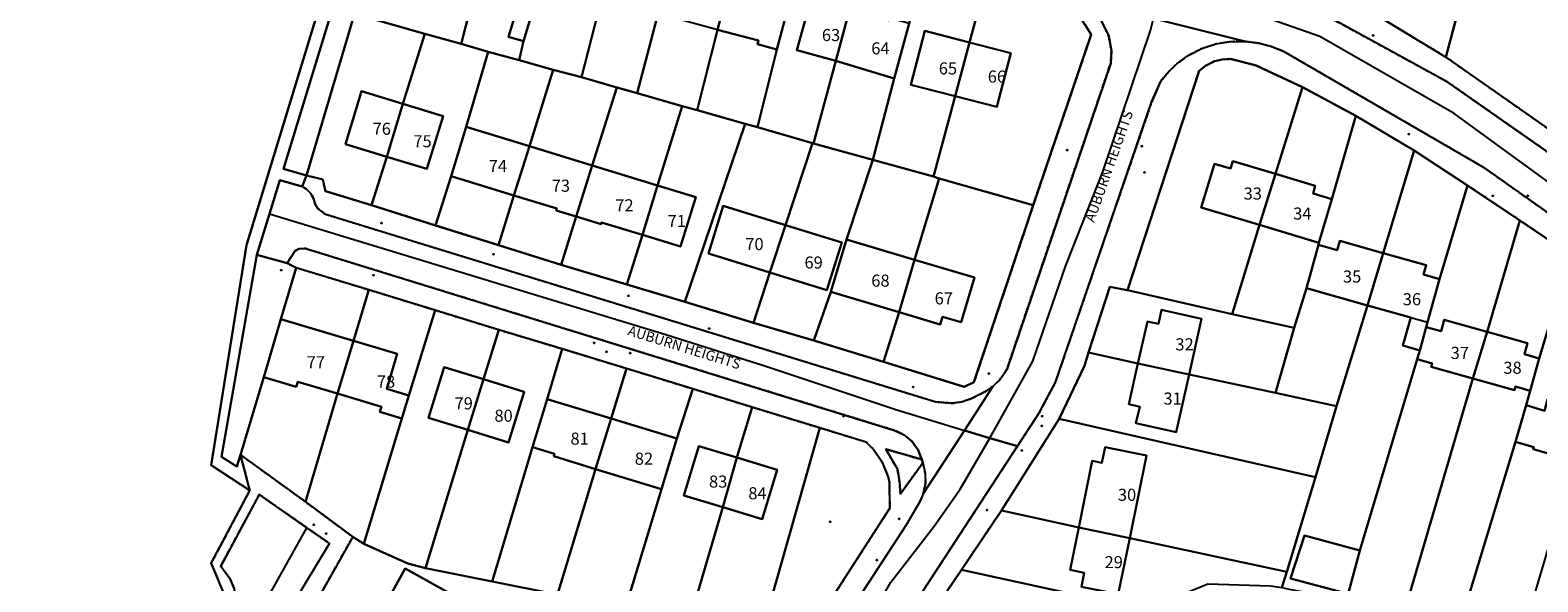
# Model space of a CAD drawing. Units: inches. Extents: x 604750 to 611760, y 740571 to 744566.
# Drawn here: x 605706 to 605930, y 741466 to 741548 of the extents above; entities that cross this region are included whole.
import ezdxf

# ---------------------------------------------------------------- set-up
doc = ezdxf.new("R2010")
doc.units = ezdxf.units.IN
doc.header["$MEASUREMENT"] = 0
doc.linetypes.add('DASHED2', pattern=[0.375, 0.25, -0.125])
for name, color, linetype in [('ART_MAN_MADE_SURFACE', 3, 'Continuous'), ('DIV_DIVIDER', 3, 'Continuous'), ('ST_POLE', 7, 'Continuous'), ('TEXT_BUILDING', 7, 'Continuous'), ('TEXT_STREET', 7, 'Continuous'), ('VEG_GRASS_CLAY', 3, 'Continuous')]:
    doc.layers.add(name, color=color, linetype=linetype)
for name, color, linetype, plot in [('ART_SIDEWALK', 3, 'DASHED2', False), ('BLP_POLY', 9, 'Continuous', False), ('BUILDING', 1, 'Continuous', False), ('DIV_INN_WALLS', 2, 'Continuous', False), ('ST_PHONE_KIOSK', 7, 'Continuous', False), ('ST_POST_BOX', 7, 'Continuous', False), ('ST_WATER', 7, 'Continuous', False), ('WAY_FOURTH_CLASS', 2, 'Continuous', False), ('WAY_GDF1', 6, 'Continuous', False)]:
    doc.layers.add(name, color=color, linetype=linetype, plot=plot)
doc.styles.get("Standard").update_dxf_attribs({"font": 'arial.ttf'})

# ---------------------------------------------------------------- blocks, each defined once
blk = doc.blocks.new('3036-23_ACAD_1_FMEBLOCK171')
at = {"layer": 'ART_MAN_MADE_SURFACE'}
for points in [[(2.04, -18.1), (10.66, 14.2), (-2.94, 18.1), (-6.17, 6.05), (0.3, 4.3), (-1.91, -3.89), (-8.33, -2.16), (-10.66, -10.4)], [(1.15, 3.56), (2.69, 3.12), (2.12, 1.12), (0.58, 1.56)]]:
    blk.add_lwpolyline(points, close=True, dxfattribs=at)
blk = doc.blocks.new('3036-23_ACAD_1_FMEBLOCK178')
at = {"layer": 'BLP_POLY'}
blk.add_lwpolyline([(30.59, -73.05), (28.74, -68.58), (34.48, -57.76), (33.11, -52.45), (36.55, -40.88), (39.12, -32.26), (41.37, -24.59), (40.03, -23.93), (35.54, -22.67), (37.42, -16.6), (38.97, -11.58), (42.27, -12.51), (42.93, -10.85), (50.08, 13.21)], dxfattribs=at)
blk = doc.blocks.new('ALL_BLOCKS')
at = {"layer": 'ST_POST_BOX'}
blk.add_circle((0, 0), 0.0699, dxfattribs=at)
blk = doc.blocks.new('3036-23_ACAD_1_FMEBLOCK184')
at = {"layer": 'VEG_GRASS_CLAY'}
blk.add_lwpolyline([(30.59, -73.05), (28.74, -68.58), (34.48, -57.76), (28.73, -54), (33.98, -21.25), (50.85, 34)], dxfattribs=at)
blk = doc.blocks.new('3036-23')
at = {"layer": 'ART_MAN_MADE_SURFACE'}
blk.add_lwpolyline([(605925.123, 741576.137), (605916.51, 741543.835), (605960.33, 741513.126)], dxfattribs=at)
for points in [[(605776.664, 741571.938), (605768.94, 741573.951), (605762.658, 741570.757), (605760.128, 741570.602), (605754.058, 741550.278), (605764.492, 741547.287), (605769.909, 741545.812), (605772.722, 741556.731), (605766.361, 741558.334), (605768.375, 741566.323), (605774.813, 741564.7)], [(605811.904, 741562.716), (605803.189, 741565.001), (605801.217, 741557.582), (605799.199, 741550.187), (605796.113, 741538.436), (605802.808, 741536.536), (605805.047, 741535.95), (605808.106, 741547.901), (605802.062, 741549.505), (605804.012, 741556.855), (605810.028, 741555.259)], [(605829.575, 741558.105), (605820.978, 741560.309), (605819.171, 741553.364), (605816.941, 741544.963), (605814.021, 741533.384), (605822.216, 741531.02), (605822.386, 741530.973), (605825.699, 741543.264), (605819.904, 741544.847), (605821.974, 741552.425), (605827.715, 741550.856)], [(605778.564, 741543.347), (605779.205, 741546.175), (605776.988, 741546.837), (605778.361, 741551.432), (605780.577, 741550.77), (605781.457, 741554.531), (605772.722, 741556.731), (605769.909, 741545.812), (605773.946, 741544.62)], [(605810.028, 741555.259), (605808.106, 741547.901), (605814.191, 741546.286), (605814.044, 741545.732), (605816.941, 741544.963), (605819.171, 741553.364), (605816.272, 741554.132), (605816.144, 741553.637)], [(605840.265, 741526.028), (605843.457, 741538.011), (605836.873, 741539.72), (605838.952, 741547.725), (605845.598, 741545.999), (605847.584, 741553.391), (605838.47, 741555.739), (605836.638, 741548.847), (605834.395, 741540.641), (605831.231, 741528.555)], [(605790.757, 741552.254), (605784.406, 741553.809), (605781.457, 741554.531), (605780.577, 741550.77), (605779.205, 741546.175), (605778.564, 741543.347), (605783.641, 741541.952), (605787.838, 741540.82)], [(605855.096, 741521.785), (605863.729, 741547.186), (605862.196, 741549.61), (605847.584, 741553.391), (605845.598, 741545.999), (605851.738, 741544.405), (605849.659, 741536.4), (605843.457, 741538.011), (605840.265, 741526.028), (605841.085, 741525.746)], [(605780.577, 741550.77), (605778.361, 741551.432), (605776.988, 741546.837), (605779.205, 741546.175)], [(605799.199, 741550.187), (605790.757, 741552.254), (605787.838, 741540.82), (605793.074, 741539.285), (605796.113, 741538.436)], [(605827.715, 741550.856), (605821.974, 741552.425), (605819.904, 741544.847), (605825.699, 741543.264)], [(605834.395, 741540.641), (605836.638, 741548.847), (605833.654, 741549.662), (605833.545, 741549.263), (605827.715, 741550.856), (605825.699, 741543.264)], [(605756.578, 741521.766), (605758.838, 741528.998), (605752.681, 741530.877), (605755.086, 741538.758), (605761.239, 741536.881), (605764.492, 741547.287), (605754.058, 741550.278), (605746.908, 741526.214), (605749.328, 741525.587), (605749.703, 741523.885)], [(605756.578, 741521.766), (605766.111, 741518.777), (605768.436, 741526.1), (605770.692, 741533.447), (605773.946, 741544.62), (605769.909, 741545.812), (605764.492, 741547.287), (605761.239, 741536.881), (605767.22, 741535.056), (605764.816, 741527.175), (605758.838, 741528.998)], [(605816.941, 741544.963), (605814.044, 741545.732), (605814.191, 741546.286), (605808.106, 741547.901), (605805.047, 741535.95), (605812.222, 741533.87), (605814.021, 741533.384)], [(605845.598, 741545.999), (605838.952, 741547.725), (605836.873, 741539.72), (605843.457, 741538.011)], [(605773.946, 741544.62), (605770.692, 741533.447), (605780.089, 741530.561), (605783.641, 741541.952), (605778.564, 741543.347)], [(605845.598, 741545.999), (605843.457, 741538.011), (605849.659, 741536.4), (605851.738, 741544.405)], [(605789.41, 741527.697), (605793.074, 741539.285), (605787.838, 741540.82), (605783.641, 741541.952), (605780.089, 741530.561)], [(605834.395, 741540.641), (605825.699, 741543.264), (605822.386, 741530.973), (605831.231, 741528.555)], [(605895.193, 741539.355), (605888.281, 741542.576), (605884.443, 741543.546), (605883.238, 741543.49), (605882.067, 741543.203), (605880.718, 741542.529), (605879.783, 741541.767), (605869.143, 741509.104), (605884.715, 741505.539), (605888.768, 741518.851), (605880.101, 741521.459), (605882.052, 741527.94), (605884.452, 741527.218), (605884.791, 741528.348), (605891.158, 741526.431)], [(605899.546, 741522.675), (605903.104, 741535.072), (605895.193, 741539.355), (605891.158, 741526.431), (605897.08, 741524.648), (605896.74, 741523.519)], [(605761.239, 741536.881), (605755.086, 741538.758), (605752.681, 741530.877), (605758.838, 741528.998)], [(605799.165, 741524.701), (605802.808, 741536.536), (605796.113, 741538.436), (605793.074, 741539.285), (605789.41, 741527.697)], [(605761.239, 741536.881), (605758.838, 741528.998), (605764.816, 741527.175), (605767.22, 741535.056)], [(605794.571, 741509.975), (605803.206, 741507.411), (605812.222, 741533.87), (605805.047, 741535.95), (605802.808, 741536.536), (605799.165, 741524.701), (605804.852, 741522.954), (605802.594, 741515.607), (605796.904, 741517.355)], [(605911.79, 741529.926), (605903.104, 741535.072), (605899.546, 741522.675), (605897.596, 741516.194), (605897.57, 741515.869), (605900.358, 741515.08), (605900.747, 741516.454), (605907.19, 741514.633)], [(605780.089, 741530.561), (605770.692, 741533.447), (605768.436, 741526.1), (605777.776, 741523.23)], [(605813.439, 741504.241), (605815.87, 741511.755), (605806.743, 741514.573), (605808.935, 741521.673), (605818.207, 741518.809), (605822.216, 741531.02), (605814.021, 741533.384), (605812.222, 741533.87), (605803.206, 741507.411)], [(605780.089, 741530.561), (605777.776, 741523.23), (605784.146, 741521.274), (605784.061, 741520.997), (605787.051, 741520.078), (605789.41, 741527.697)], [(605813.439, 741504.241), (605822.413, 741501.615), (605824.964, 741508.874), (605827.301, 741516.694), (605831.231, 741528.555), (605822.386, 741530.973), (605822.216, 741531.02), (605818.207, 741518.809), (605826.574, 741516.226), (605824.383, 741509.127), (605815.87, 741511.755)], [(605837.436, 741513.666), (605841.085, 741525.746), (605840.265, 741526.028), (605831.231, 741528.555), (605827.301, 741516.694)], [(605891.158, 741526.431), (605884.791, 741528.348), (605884.452, 741527.218), (605882.052, 741527.94), (605880.101, 741521.459), (605888.768, 741518.851)], [(605919.756, 741524.723), (605911.79, 741529.926), (605907.19, 741514.633), (605913.566, 741512.83), (605913.177, 741511.456), (605915.587, 741510.774)], [(605768.436, 741526.1), (605766.111, 741518.777), (605775.504, 741515.831), (605777.776, 741523.23)], [(605789.41, 741527.697), (605787.051, 741520.078), (605790.752, 741518.941), (605790.837, 741519.218), (605796.904, 741517.355), (605799.165, 741524.701)], [(605899.546, 741522.675), (605896.74, 741523.519), (605897.08, 741524.648), (605891.158, 741526.431), (605888.768, 741518.851), (605897.596, 741516.194)], [(605799.165, 741524.701), (605796.904, 741517.355), (605802.594, 741515.607), (605804.852, 741522.954)], [(605841.085, 741525.746), (605837.436, 741513.666), (605846.365, 741510.999), (605844.377, 741504.346), (605841.601, 741505.176), (605841.252, 741504.007), (605835.108, 741505.843), (605832.806, 741498.444), (605844.797, 741494.75), (605846.26, 741495.406), (605855.096, 741521.785)], [(605922.665, 741502.916), (605927.542, 741519.519), (605919.756, 741524.723), (605915.587, 741510.774), (605913.767, 741504.339), (605913.6, 741503.633), (605915.807, 741503.02), (605916.271, 741504.693)], [(605777.776, 741523.23), (605775.504, 741515.831), (605784.798, 741512.884), (605787.051, 741520.078), (605784.061, 741520.997), (605784.146, 741521.274)], [(605818.207, 741518.809), (605808.935, 741521.673), (605806.743, 741514.573), (605815.87, 741511.755)], [(605796.904, 741517.355), (605790.837, 741519.218), (605790.752, 741518.941), (605787.051, 741520.078), (605784.798, 741512.884), (605794.571, 741509.975)], [(605935.069, 741514.417), (605927.542, 741519.519), (605922.665, 741502.916), (605928.669, 741501.248), (605928.204, 741499.575), (605930.418, 741498.96)], [(605818.207, 741518.809), (605815.87, 741511.755), (605824.383, 741509.127), (605826.574, 741516.226)], [(605897.596, 741516.194), (605888.768, 741518.851), (605884.715, 741505.539), (605893.911, 741503.512), (605895.75, 741509.433), (605897.57, 741515.869)], [(605827.301, 741516.694), (605824.964, 741508.874), (605835.108, 741505.843), (605837.436, 741513.666)], [(605907.19, 741514.633), (605900.747, 741516.454), (605900.358, 741515.08), (605897.57, 741515.869), (605895.75, 741509.433), (605904.851, 741506.859)], [(605912.635, 741500.161), (605913.6, 741503.633), (605913.767, 741504.339), (605915.587, 741510.774), (605913.177, 741511.456), (605913.566, 741512.83), (605907.19, 741514.633), (605904.851, 741506.859), (605911.308, 741505.035), (605910.089, 741500.912)], [(605756.182, 741509.184), (605745.35, 741512.476), (605743.101, 741504.802), (605753.905, 741501.572)], [(605837.436, 741513.666), (605835.108, 741505.843), (605841.252, 741504.007), (605841.601, 741505.176), (605844.377, 741504.346), (605846.365, 741510.999)], [(605937.744, 741491.066), (605942.955, 741508.854), (605935.069, 741514.417), (605930.418, 741498.96), (605929.084, 741494.158), (605928.456, 741491.982), (605931.191, 741491.187), (605931.669, 741492.831)], [(605762.13, 741493.447), (605766.075, 741506.135), (605756.182, 741509.184), (605753.905, 741501.572), (605760.392, 741499.632), (605758.837, 741494.431)], [(605835.108, 741505.843), (605824.964, 741508.874), (605822.413, 741501.615), (605832.806, 741498.444)], [(605891.163, 741493.818), (605893.911, 741503.512), (605884.715, 741505.539), (605869.143, 741509.104), (605866.503, 741509.631), (605863.335, 741499.858), (605870.684, 741498.21), (605872.096, 741504.477), (605873.717, 741504.112), (605874.187, 741506.197), (605880.152, 741504.853), (605878.284, 741496.555)], [(605904.851, 741506.859), (605895.75, 741509.433), (605893.911, 741503.512), (605891.163, 741493.818), (605900.259, 741491.852)], [(605775.509, 741503.229), (605766.075, 741506.135), (605762.13, 741493.447), (605761.109, 741490.032), (605755.414, 741471.38), (605762.008, 741468.44), (605764.606, 741467.752), (605770.9, 741488.34), (605765.083, 741490.144), (605767.416, 741497.669), (605773.239, 741495.863)], [(605870.684, 741498.21), (605878.284, 741496.555), (605880.152, 741504.853), (605874.187, 741506.197), (605873.717, 741504.112), (605872.096, 741504.477)], [(605897.129, 741481.279), (605892.827, 741467.169), (605892.101, 741464.85), (605893.427, 741464.586), (605901.617, 741463.063), (605901.962, 741463.895), (605893.411, 741466.184), (605895.469, 741472.592), (605903.701, 741470.388), (605912.265, 741498.831), (605912.635, 741500.161), (605910.089, 741500.912), (605911.308, 741505.035), (605904.851, 741506.859), (605900.259, 741491.852)], [(605753.905, 741501.572), (605743.101, 741504.802), (605740.525, 741496.186), (605745.366, 741494.739), (605745.595, 741495.504), (605751.535, 741493.728)], [(605913.6, 741503.633), (605912.635, 741500.161), (605912.265, 741498.831), (605914.473, 741498.217), (605914.327, 741497.693), (605920.548, 741495.965), (605922.665, 741502.916), (605916.271, 741504.693), (605915.807, 741503.02)], [(605761.109, 741490.032), (605762.13, 741493.447), (605758.837, 741494.431), (605760.392, 741499.632), (605753.905, 741501.572), (605751.535, 741493.728), (605758.045, 741491.781), (605757.816, 741491.015)], [(605775.509, 741503.229), (605773.239, 741495.863), (605779.288, 741493.988), (605776.955, 741486.463), (605770.9, 741488.34), (605764.606, 741467.752), (605774.562, 741465.744), (605780.561, 741485.776), (605782.736, 741492.907), (605784.962, 741500.381)], [(605922.665, 741502.916), (605920.548, 741495.965), (605926.724, 741494.249), (605926.869, 741494.773), (605929.084, 741494.158), (605930.418, 741498.96), (605928.204, 741499.575), (605928.669, 741501.248)], [(605792.261, 741490.002), (605794.516, 741497.473), (605784.962, 741500.381), (605782.736, 741492.907)], [(605858.966, 741489.969), (605897.129, 741481.279), (605900.259, 741491.852), (605891.163, 741493.818), (605878.284, 741496.555), (605876.353, 741487.977), (605870.386, 741489.321), (605870.936, 741491.766), (605869.316, 741492.131), (605870.684, 741498.21), (605863.335, 741499.858), (605862.729, 741497.839)], [(605773.239, 741495.863), (605767.416, 741497.669), (605765.083, 741490.144), (605770.9, 741488.34)], [(605802.024, 741487.025), (605804.389, 741494.444), (605794.516, 741497.473), (605792.261, 741490.002)], [(605870.684, 741498.21), (605869.316, 741492.131), (605870.936, 741491.766), (605870.386, 741489.321), (605876.353, 741487.977), (605878.284, 741496.555)], [(605920.548, 741495.965), (605914.327, 741497.693), (605914.473, 741498.217), (605912.265, 741498.831), (605903.701, 741470.388), (605901.962, 741463.895), (605901.617, 741463.063), (605902.757, 741462.86), (605907.508, 741462.852), (605910.818, 741462.837)], [(605737.089, 741484.614), (605746.731, 741477.625), (605751.535, 741493.728), (605745.595, 741495.504), (605745.366, 741494.739), (605740.525, 741496.186)], [(605773.239, 741495.863), (605770.9, 741488.34), (605776.955, 741486.463), (605779.288, 741493.988)], [(605813.243, 741491.699), (605804.389, 741494.444), (605802.024, 741487.025), (605799.734, 741479.516), (605794.455, 741462.006), (605800.413, 741460.95), (605803.952, 741460.1), (605808.856, 741476.815), (605803.074, 741478.558), (605805.29, 741485.905), (605810.966, 741484.194)], [(605919.66, 741462.672), (605926.872, 741486.531), (605928.456, 741491.982), (605929.084, 741494.158), (605926.869, 741494.773), (605926.724, 741494.249), (605920.548, 741495.965), (605910.818, 741462.837), (605916.016, 741462.755)], [(605751.535, 741493.728), (605746.731, 741477.625), (605748.419, 741476.379), (605753.798, 741472.404), (605755.414, 741471.38), (605761.109, 741490.032), (605757.816, 741491.015), (605758.045, 741491.781)], [(605782.736, 741492.907), (605780.561, 741485.776), (605783.834, 741484.778), (605783.719, 741484.4), (605789.946, 741482.501), (605792.261, 741490.002)], [(605928.456, 741491.982), (605926.872, 741486.531), (605929.607, 741485.737), (605929.532, 741485.476), (605935.597, 741483.713), (605937.744, 741491.066), (605931.669, 741492.831), (605931.191, 741491.187)], [(605802.024, 741487.025), (605792.261, 741490.002), (605789.946, 741482.501), (605799.734, 741479.516)], [(605813.243, 741491.699), (605810.966, 741484.194), (605816.974, 741482.382), (605814.758, 741475.036), (605808.856, 741476.815), (605803.952, 741460.1), (605814.486, 741457.509), (605823.316, 741488.63)], [(605850.346, 741476.331), (605861.857, 741473.795), (605863.88, 741483.732), (605865.323, 741483.438), (605865.798, 741485.773), (605871.955, 741484.52), (605869.447, 741472.194), (605892.827, 741467.169), (605897.129, 741481.279), (605858.966, 741489.969)], [(605780.561, 741485.776), (605774.562, 741465.744), (605784.259, 741463.816), (605789.946, 741482.501), (605783.719, 741484.4), (605783.834, 741484.778)], [(605810.966, 741484.194), (605805.29, 741485.905), (605803.074, 741478.558), (605808.856, 741476.815)], [(605861.857, 741473.795), (605869.447, 741472.194), (605871.955, 741484.52), (605865.798, 741485.773), (605865.323, 741483.438), (605863.88, 741483.732)], [(605935.597, 741483.713), (605929.532, 741485.476), (605929.607, 741485.737), (605926.872, 741486.531), (605919.66, 741462.672), (605924.778, 741462.509), (605929.32, 741462.365)], [(605810.966, 741484.194), (605808.856, 741476.815), (605814.758, 741475.036), (605816.974, 741482.382)], [(605799.734, 741479.516), (605789.946, 741482.501), (605784.259, 741463.816), (605785.832, 741463.537), (605794.455, 741462.006)], [(605892.827, 741467.169), (605869.447, 741472.194), (605867.75, 741463.861), (605862.258, 741464.978), (605862.681, 741467.056), (605860.573, 741467.485), (605861.857, 741473.795), (605850.346, 741476.331), (605844.4, 741467.506), (605874.006, 741461.021), (605874.409, 741461.72), (605875.071, 741462.418), (605878.318, 741464.259), (605881.101, 741465.421), (605890.401, 741465.115), (605892.101, 741464.85)], [(605749.113, 741464.116), (605757.076, 741459.515), (605761.574, 741467.675), (605768.651, 741463.773), (605764.137, 741455.585), (605777.652, 741447.932), (605781.353, 741454.843), (605785.832, 741463.537), (605784.259, 741463.816), (605774.562, 741465.744), (605764.606, 741467.752), (605762.008, 741468.44), (605755.414, 741471.38), (605753.798, 741472.404)], [(605861.857, 741473.795), (605860.573, 741467.485), (605862.681, 741467.056), (605862.258, 741464.978), (605867.75, 741463.861), (605869.447, 741472.194)], [(605903.701, 741470.388), (605895.469, 741472.592), (605893.411, 741466.184), (605901.962, 741463.895)], [(605757.076, 741459.515), (605764.137, 741455.585), (605768.651, 741463.773), (605761.574, 741467.675)], [(605874.006, 741461.021), (605844.4, 741467.506), (605838.132, 741458.202), (605850.487, 741455.651), (605851.709, 741462.284), (605852.858, 741462.072), (605853.255, 741464.231), (605860.265, 741462.939), (605859.333, 741457.877), (605862.388, 741457.314), (605861.803, 741454.137), (605858.747, 741454.701), (605858.601, 741453.911), (605868.92, 741451.733)]]:
    blk.add_lwpolyline(points, close=True, dxfattribs=at)
at = {"layer": 'ART_SIDEWALK'}
for points in [[(605899.223, 741549.706), (605916.72, 741540.154), (605958.752, 741510.756), (605960.33, 741513.126), (605916.51, 741543.835), (605903.809, 741551.533)], [(605862.196, 741549.61), (605863.729, 741547.186), (605855.096, 741521.785), (605846.26, 741495.406), (605844.797, 741494.75), (605832.806, 741498.444), (605822.413, 741501.615), (605813.439, 741504.241), (605803.206, 741507.411), (605794.571, 741509.975), (605784.798, 741512.884), (605775.504, 741515.831), (605766.111, 741518.777), (605756.578, 741521.766), (605749.703, 741523.885), (605749.328, 741525.587), (605746.908, 741526.214), (605746.244, 741524.555), (605746.894, 741524.168), (605747.537, 741523.527), (605748.005, 741522.691), (605748.216, 741521.809), (605748.587, 741521.266), (605749.779, 741520.412), (605840.508, 741492.504), (605843.061, 741492.287), (605844.513, 741492.508), (605845.905, 741492.975), (605847.904, 741493.994), (605849.095, 741494.799), (605850.125, 741495.8), (605851.138, 741497.282), (605866.617, 741542.917), (605866.721, 741544.763), (605866.334, 741546.947), (605865.071, 741549.597)], [(605838.132, 741458.202), (605844.4, 741467.506), (605850.346, 741476.331), (605858.966, 741489.969), (605862.729, 741497.839), (605863.335, 741499.858), (605866.503, 741509.631), (605869.143, 741509.104), (605879.783, 741541.767), (605880.718, 741542.529), (605882.067, 741543.203), (605883.238, 741543.49), (605884.443, 741543.546), (605888.281, 741542.576), (605895.193, 741539.355), (605903.104, 741535.072), (605911.79, 741529.926), (605919.756, 741524.723), (605927.542, 741519.519), (605935.069, 741514.417)], [(605954.563, 741504.464), (605922.164, 741527.397), (605892.41, 741544.656), (605890.569, 741545.412), (605888.643, 741545.917), (605886.668, 741546.164), (605884.28, 741546.112), (605882.318, 741545.779), (605880.209, 741545.101), (605878.162, 741544.058), (605876.504, 741542.866), (605875.206, 741541.637), (605874.072, 741540.255), (605872.763, 741537.259), (605858.382, 741495.412), (605855.969, 741490.858), (605852.728, 741485.889), (605831.759, 741453.74)], [(605749.113, 741464.116), (605753.798, 741472.404), (605748.419, 741476.379), (605746.731, 741477.625), (605737.089, 741484.614), (605738.454, 741479.309), (605732.722, 741468.483), (605734.57, 741464.017)], [(605705.008, 741404.243), (605705.817, 741404.688), (605707.763, 741406.963), (605736.054, 741461.526), (605736.319, 741463.111), (605736.13, 741464.706), (605735.502, 741466.184), (605734.122, 741468.059), (605739.873, 741478.705), (605746.961, 741473.768), (605750.314, 741471.434), (605736.868, 741449.127), (605722.409, 741422.324), (605712.485, 741400.448), (605711.378, 741397.451), (605711.156, 741396.646), (605698.459, 741350.527)], [(605829.728, 741464.267), (605836.238, 741474.231), (605838.258, 741477.707), (605838.716, 741478.794), (605839.04, 741480.333), (605839.024, 741481.905), (605838.668, 741483.436), (605835.31, 741478.814), (605835.195, 741480.614), (605834.86, 741482.456), (605833.148, 741485.441), (605838.485, 741483.906), (605837.902, 741485.419), (605837.006, 741486.649), (605835.829, 741487.613), (605834.448, 741488.252), (605746.738, 741515.328), (605745.777, 741515.281), (605745.2, 741514.99), (605744.011, 741513.14), (605745.35, 741512.476), (605756.182, 741509.184), (605766.075, 741506.135), (605775.509, 741503.229), (605784.962, 741500.381), (605794.516, 741497.473), (605804.389, 741494.444), (605813.243, 741491.699), (605823.316, 741488.63), (605830.228, 741486.522), (605831.304, 741485.42), (605832.674, 741483.377), (605833.474, 741481.377), (605833.694, 741480.479), (605833.724, 741476.658), (605820.443, 741456.032)]]:
    blk.add_lwpolyline(points, dxfattribs=at)
at = {"layer": 'BLP_POLY'}
for points in [[(605906.136, 741559.778), (605903.809, 741551.533), (605916.51, 741543.835), (605925.123, 741576.137), (605911.531, 741580.036), (605908.292, 741567.984)], [(605772.722, 741556.731), (605774.813, 741564.7), (605776.664, 741571.938), (605768.94, 741573.951), (605762.658, 741570.757), (605760.128, 741570.602), (605754.058, 741550.278), (605764.492, 741547.287), (605769.909, 741545.812)], [(605779.205, 741546.175), (605780.577, 741550.77), (605781.457, 741554.531), (605782.212, 741557.528), (605783.47, 741562.519), (605785.379, 741569.612), (605776.664, 741571.938), (605774.813, 741564.7), (605772.722, 741556.731), (605769.909, 741545.812), (605773.946, 741544.62), (605778.564, 741543.347)], [(605792.711, 741559.903), (605794.534, 741567.226), (605785.379, 741569.612), (605783.47, 741562.519), (605782.212, 741557.528), (605781.457, 741554.531), (605780.577, 741550.77), (605779.205, 741546.175), (605778.564, 741543.347), (605783.641, 741541.952), (605787.838, 741540.82), (605790.757, 741552.254)], [(605801.217, 741557.582), (605803.189, 741565.001), (605794.534, 741567.226), (605792.711, 741559.903), (605790.757, 741552.254), (605787.838, 741540.82), (605793.074, 741539.285), (605796.113, 741538.436), (605799.199, 741550.187)], [(605808.106, 741547.901), (605810.028, 741555.259), (605811.904, 741562.716), (605803.189, 741565.001), (605801.217, 741557.582), (605799.199, 741550.187), (605796.113, 741538.436), (605802.808, 741536.536), (605805.047, 741535.95)], [(605819.171, 741553.364), (605820.978, 741560.309), (605811.904, 741562.716), (605810.028, 741555.259), (605808.106, 741547.901), (605805.047, 741535.95), (605812.222, 741533.87), (605814.021, 741533.384), (605816.941, 741544.963)], [(605825.699, 741543.264), (605827.715, 741550.856), (605829.575, 741558.105), (605820.978, 741560.309), (605819.171, 741553.364), (605816.941, 741544.963), (605814.021, 741533.384), (605822.216, 741531.02), (605822.386, 741530.973)], [(605836.638, 741548.847), (605838.47, 741555.739), (605829.575, 741558.105), (605827.715, 741550.856), (605825.699, 741543.264), (605822.386, 741530.973), (605831.231, 741528.555), (605834.395, 741540.641)], [(605845.598, 741545.999), (605847.584, 741553.391), (605838.47, 741555.739), (605836.638, 741548.847), (605834.395, 741540.641), (605831.231, 741528.555), (605840.265, 741526.028), (605843.457, 741538.011)], [(605843.457, 741538.011), (605840.265, 741526.028), (605841.085, 741525.746), (605855.096, 741521.785), (605863.729, 741547.186), (605862.196, 741549.61), (605847.584, 741553.391), (605845.598, 741545.999)], [(605761.239, 741536.881), (605764.492, 741547.287), (605754.058, 741550.278), (605746.908, 741526.214), (605749.328, 741525.587), (605749.703, 741523.885), (605756.578, 741521.766), (605758.838, 741528.998)], [(605758.838, 741528.998), (605756.578, 741521.766), (605766.111, 741518.777), (605768.436, 741526.1), (605770.692, 741533.447), (605773.946, 741544.62), (605769.909, 741545.812), (605764.492, 741547.287), (605761.239, 741536.881)], [(605777.776, 741523.23), (605780.089, 741530.561), (605783.641, 741541.952), (605778.564, 741543.347), (605773.946, 741544.62), (605770.692, 741533.447), (605768.436, 741526.1), (605766.111, 741518.777), (605775.504, 741515.831)], [(605780.089, 741530.561), (605777.776, 741523.23), (605775.504, 741515.831), (605784.798, 741512.884), (605787.051, 741520.078), (605789.41, 741527.697), (605793.074, 741539.285), (605787.838, 741540.82), (605783.641, 741541.952)], [(605891.158, 741526.431), (605895.193, 741539.355), (605888.281, 741542.576), (605884.443, 741543.546), (605883.238, 741543.49), (605882.067, 741543.203), (605880.718, 741542.529), (605879.783, 741541.767), (605869.143, 741509.104), (605884.715, 741505.539), (605888.768, 741518.851)], [(605899.546, 741522.675), (605903.104, 741535.072), (605895.193, 741539.355), (605891.158, 741526.431), (605888.768, 741518.851), (605884.715, 741505.539), (605893.911, 741503.512), (605895.75, 741509.433), (605897.57, 741515.869), (605897.596, 741516.194)], [(605796.904, 741517.355), (605799.165, 741524.701), (605802.808, 741536.536), (605796.113, 741538.436), (605793.074, 741539.285), (605789.41, 741527.697), (605787.051, 741520.078), (605784.798, 741512.884), (605794.571, 741509.975)], [(605799.165, 741524.701), (605796.904, 741517.355), (605794.571, 741509.975), (605803.206, 741507.411), (605812.222, 741533.87), (605805.047, 741535.95), (605802.808, 741536.536)], [(605907.19, 741514.633), (605911.79, 741529.926), (605903.104, 741535.072), (605899.546, 741522.675), (605897.596, 741516.194), (605897.57, 741515.869), (605895.75, 741509.433), (605893.911, 741503.512), (605891.163, 741493.818), (605900.259, 741491.852), (605904.851, 741506.859)], [(605818.207, 741518.809), (605822.216, 741531.02), (605814.021, 741533.384), (605812.222, 741533.87), (605803.206, 741507.411), (605813.439, 741504.241), (605815.87, 741511.755)], [(605818.207, 741518.809), (605815.87, 741511.755), (605813.439, 741504.241), (605822.413, 741501.615), (605824.964, 741508.874), (605827.301, 741516.694), (605831.231, 741528.555), (605822.386, 741530.973), (605822.216, 741531.02)], [(605824.964, 741508.874), (605822.413, 741501.615), (605832.806, 741498.444), (605835.108, 741505.843), (605837.436, 741513.666), (605841.085, 741525.746), (605840.265, 741526.028), (605831.231, 741528.555), (605827.301, 741516.694)], [(605903.701, 741470.388), (605912.265, 741498.831), (605912.635, 741500.161), (605913.6, 741503.633), (605913.767, 741504.339), (605915.587, 741510.774), (605919.756, 741524.723), (605911.79, 741529.926), (605907.19, 741514.633), (605904.851, 741506.859), (605900.259, 741491.852), (605897.129, 741481.279), (605892.827, 741467.169), (605892.101, 741464.85), (605893.427, 741464.586), (605901.617, 741463.063), (605901.962, 741463.895)], [(605837.436, 741513.666), (605835.108, 741505.843), (605832.806, 741498.444), (605844.797, 741494.75), (605846.26, 741495.406), (605855.096, 741521.785), (605841.085, 741525.746)], [(605922.665, 741502.916), (605927.542, 741519.519), (605919.756, 741524.723), (605915.587, 741510.774), (605913.767, 741504.339), (605913.6, 741503.633), (605912.635, 741500.161), (605912.265, 741498.831), (605903.701, 741470.388), (605901.962, 741463.895), (605901.617, 741463.063), (605902.757, 741462.86), (605907.508, 741462.852), (605910.818, 741462.837), (605920.548, 741495.965)], [(605929.084, 741494.158), (605930.418, 741498.96), (605935.069, 741514.417), (605927.542, 741519.519), (605922.665, 741502.916), (605920.548, 741495.965), (605910.818, 741462.837), (605916.016, 741462.755), (605919.66, 741462.672), (605926.872, 741486.531), (605928.456, 741491.982)], [(605751.535, 741493.728), (605753.905, 741501.572), (605756.182, 741509.184), (605745.35, 741512.476), (605743.101, 741504.802), (605740.525, 741496.186), (605737.089, 741484.614), (605746.731, 741477.625)], [(605937.744, 741491.066), (605942.955, 741508.854), (605935.069, 741514.417), (605930.418, 741498.96), (605929.084, 741494.158), (605928.456, 741491.982), (605926.872, 741486.531), (605919.66, 741462.672), (605924.778, 741462.509), (605929.32, 741462.365), (605935.597, 741483.713)], [(605762.13, 741493.447), (605766.075, 741506.135), (605756.182, 741509.184), (605753.905, 741501.572), (605751.535, 741493.728), (605746.731, 741477.625), (605748.419, 741476.379), (605753.798, 741472.404), (605755.414, 741471.38), (605761.109, 741490.032)], [(605878.284, 741496.555), (605891.163, 741493.818), (605893.911, 741503.512), (605884.715, 741505.539), (605869.143, 741509.104), (605866.503, 741509.631), (605863.335, 741499.858), (605870.684, 741498.21)], [(605773.239, 741495.863), (605775.509, 741503.229), (605766.075, 741506.135), (605762.13, 741493.447), (605761.109, 741490.032), (605755.414, 741471.38), (605762.008, 741468.44), (605764.606, 741467.752), (605770.9, 741488.34)], [(605770.9, 741488.34), (605764.606, 741467.752), (605774.562, 741465.744), (605780.561, 741485.776), (605782.736, 741492.907), (605784.962, 741500.381), (605775.509, 741503.229), (605773.239, 741495.863)], [(605782.736, 741492.907), (605780.561, 741485.776), (605774.562, 741465.744), (605784.259, 741463.816), (605789.946, 741482.501), (605792.261, 741490.002), (605794.516, 741497.473), (605784.962, 741500.381)], [(605878.284, 741496.555), (605870.684, 741498.21), (605863.335, 741499.858), (605862.729, 741497.839), (605858.966, 741489.969), (605897.129, 741481.279), (605900.259, 741491.852), (605891.163, 741493.818)], [(605802.024, 741487.025), (605804.389, 741494.444), (605794.516, 741497.473), (605792.261, 741490.002), (605789.946, 741482.501), (605784.259, 741463.816), (605785.832, 741463.537), (605794.455, 741462.006), (605799.734, 741479.516)], [(605808.856, 741476.815), (605810.966, 741484.194), (605813.243, 741491.699), (605804.389, 741494.444), (605802.024, 741487.025), (605799.734, 741479.516), (605794.455, 741462.006), (605800.413, 741460.95), (605803.952, 741460.1)], [(605810.966, 741484.194), (605808.856, 741476.815), (605803.952, 741460.1), (605814.486, 741457.509), (605823.316, 741488.63), (605813.243, 741491.699)], [(605869.447, 741472.194), (605892.827, 741467.169), (605897.129, 741481.279), (605858.966, 741489.969), (605850.346, 741476.331), (605861.857, 741473.795)], [(605820.443, 741456.032), (605833.724, 741476.658), (605833.694, 741480.479), (605833.474, 741481.377), (605832.674, 741483.377), (605831.304, 741485.42), (605830.228, 741486.522), (605823.316, 741488.63), (605814.486, 741457.509)], [(605869.447, 741472.194), (605861.857, 741473.795), (605850.346, 741476.331), (605844.4, 741467.506), (605874.006, 741461.021), (605874.409, 741461.72), (605875.071, 741462.418), (605878.318, 741464.259), (605881.101, 741465.421), (605890.401, 741465.115), (605892.101, 741464.85), (605892.827, 741467.169)], [(605764.137, 741455.585), (605777.652, 741447.932), (605781.353, 741454.843), (605785.832, 741463.537), (605784.259, 741463.816), (605774.562, 741465.744), (605764.606, 741467.752), (605762.008, 741468.44), (605755.414, 741471.38), (605753.798, 741472.404), (605749.113, 741464.116), (605757.076, 741459.515)], [(605858.601, 741453.911), (605868.92, 741451.733), (605874.006, 741461.021), (605844.4, 741467.506), (605838.132, 741458.202), (605850.487, 741455.651)]]:
    blk.add_lwpolyline(points, close=True, dxfattribs=at)
blk.add_lwpolyline([(605925.123, 741576.137), (605916.51, 741543.835), (605960.33, 741513.126)], dxfattribs=at)
at = {"layer": 'BUILDING'}
for points in [[(605810.028, 741555.259), (605808.106, 741547.901), (605814.191, 741546.286), (605814.044, 741545.732), (605816.941, 741544.963), (605819.171, 741553.364), (605816.272, 741554.132), (605816.144, 741553.637)], [(605780.577, 741550.77), (605778.361, 741551.432), (605776.988, 741546.837), (605779.205, 741546.175)], [(605827.715, 741550.856), (605821.974, 741552.425), (605819.904, 741544.847), (605825.699, 741543.264)], [(605834.395, 741540.641), (605836.638, 741548.847), (605833.654, 741549.662), (605833.545, 741549.263), (605827.715, 741550.856), (605825.699, 741543.264)], [(605845.598, 741545.999), (605838.952, 741547.725), (605836.873, 741539.72), (605843.457, 741538.011)], [(605845.598, 741545.999), (605843.457, 741538.011), (605849.659, 741536.4), (605851.738, 741544.405)], [(605761.239, 741536.881), (605755.086, 741538.758), (605752.681, 741530.877), (605758.838, 741528.998)], [(605761.239, 741536.881), (605758.838, 741528.998), (605764.816, 741527.175), (605767.22, 741535.056)], [(605780.089, 741530.561), (605770.692, 741533.447), (605768.436, 741526.1), (605777.776, 741523.23)], [(605780.089, 741530.561), (605777.776, 741523.23), (605784.146, 741521.274), (605784.061, 741520.997), (605787.051, 741520.078), (605789.41, 741527.697)], [(605891.158, 741526.431), (605884.791, 741528.348), (605884.452, 741527.218), (605882.052, 741527.94), (605880.101, 741521.459), (605888.768, 741518.851)], [(605789.41, 741527.697), (605787.051, 741520.078), (605790.752, 741518.941), (605790.837, 741519.218), (605796.904, 741517.355), (605799.165, 741524.701)], [(605899.546, 741522.675), (605896.74, 741523.519), (605897.08, 741524.648), (605891.158, 741526.431), (605888.768, 741518.851), (605897.596, 741516.194)], [(605799.165, 741524.701), (605796.904, 741517.355), (605802.594, 741515.607), (605804.852, 741522.954)], [(605818.207, 741518.809), (605808.935, 741521.673), (605806.743, 741514.573), (605815.87, 741511.755)], [(605818.207, 741518.809), (605815.87, 741511.755), (605824.383, 741509.127), (605826.574, 741516.226)], [(605827.301, 741516.694), (605824.964, 741508.874), (605835.108, 741505.843), (605837.436, 741513.666)], [(605907.19, 741514.633), (605900.747, 741516.454), (605900.358, 741515.08), (605897.57, 741515.869), (605895.75, 741509.433), (605904.851, 741506.859)], [(605912.635, 741500.161), (605913.6, 741503.633), (605913.767, 741504.339), (605915.587, 741510.774), (605913.177, 741511.456), (605913.566, 741512.83), (605907.19, 741514.633), (605904.851, 741506.859), (605911.308, 741505.035), (605910.089, 741500.912)], [(605837.436, 741513.666), (605835.108, 741505.843), (605841.252, 741504.007), (605841.601, 741505.176), (605844.377, 741504.346), (605846.365, 741510.999)], [(605870.684, 741498.21), (605878.284, 741496.555), (605880.152, 741504.853), (605874.187, 741506.197), (605873.717, 741504.112), (605872.096, 741504.477)], [(605753.905, 741501.572), (605743.101, 741504.802), (605740.525, 741496.186), (605745.366, 741494.739), (605745.595, 741495.504), (605751.535, 741493.728)], [(605913.6, 741503.633), (605912.635, 741500.161), (605912.265, 741498.831), (605914.473, 741498.217), (605914.327, 741497.693), (605920.548, 741495.965), (605922.665, 741502.916), (605916.271, 741504.693), (605915.807, 741503.02)], [(605761.109, 741490.032), (605762.13, 741493.447), (605758.837, 741494.431), (605760.392, 741499.632), (605753.905, 741501.572), (605751.535, 741493.728), (605758.045, 741491.781), (605757.816, 741491.015)], [(605922.665, 741502.916), (605920.548, 741495.965), (605926.724, 741494.249), (605926.869, 741494.773), (605929.084, 741494.158), (605930.418, 741498.96), (605928.204, 741499.575), (605928.669, 741501.248)], [(605773.239, 741495.863), (605767.416, 741497.669), (605765.083, 741490.144), (605770.9, 741488.34)], [(605870.684, 741498.21), (605869.316, 741492.131), (605870.936, 741491.766), (605870.386, 741489.321), (605876.353, 741487.977), (605878.284, 741496.555)], [(605773.239, 741495.863), (605770.9, 741488.34), (605776.955, 741486.463), (605779.288, 741493.988)], [(605792.261, 741490.002), (605782.736, 741492.907), (605780.561, 741485.776), (605783.834, 741484.778), (605783.719, 741484.4), (605789.946, 741482.501)], [(605928.456, 741491.982), (605926.872, 741486.531), (605929.607, 741485.737), (605929.532, 741485.476), (605935.597, 741483.713), (605937.744, 741491.066), (605931.669, 741492.831), (605931.191, 741491.187)], [(605802.024, 741487.025), (605792.261, 741490.002), (605789.946, 741482.501), (605799.734, 741479.516)], [(605810.966, 741484.194), (605805.29, 741485.905), (605803.074, 741478.558), (605808.856, 741476.815)], [(605861.857, 741473.795), (605869.447, 741472.194), (605871.955, 741484.52), (605865.798, 741485.773), (605865.323, 741483.438), (605863.88, 741483.732)], [(605810.966, 741484.194), (605808.856, 741476.815), (605814.758, 741475.036), (605816.974, 741482.382)], [(605861.857, 741473.795), (605860.573, 741467.485), (605862.681, 741467.056), (605862.258, 741464.978), (605867.75, 741463.861), (605869.447, 741472.194)], [(605903.701, 741470.388), (605895.469, 741472.592), (605893.411, 741466.184), (605901.962, 741463.895)], [(605757.076, 741459.515), (605764.137, 741455.585), (605768.651, 741463.773), (605761.574, 741467.675)]]:
    blk.add_lwpolyline(points, close=True, dxfattribs=at)
at = {"layer": 'DIV_DIVIDER'}
for p, q in [((605925.123, 741576.137), (605916.51, 741543.835)), ((605772.722, 741556.731), (605769.909, 741545.812)), ((605847.584, 741553.391), (605845.598, 741545.999)), ((605790.757, 741552.254), (605787.838, 741540.82)), ((605903.809, 741551.533), (605916.51, 741543.835)), ((605746.908, 741526.214), (605754.058, 741550.278)), ((605754.058, 741550.278), (605764.492, 741547.287)), ((605799.199, 741550.187), (605796.113, 741538.436)), ((605764.492, 741547.287), (605761.239, 741536.881)), ((605764.492, 741547.287), (605769.909, 741545.812)), ((605779.205, 741546.175), (605778.564, 741543.347)), ((605808.106, 741547.901), (605805.047, 741535.95)), ((605769.909, 741545.812), (605773.946, 741544.62)), ((605773.946, 741544.62), (605770.692, 741533.447)), ((605773.946, 741544.62), (605778.564, 741543.347)), ((605816.941, 741544.963), (605814.021, 741533.384)), ((605778.564, 741543.347), (605783.641, 741541.952)), ((605783.641, 741541.952), (605780.089, 741530.561)), ((605783.641, 741541.952), (605787.838, 741540.82)), ((605825.699, 741543.264), (605822.386, 741530.973)), ((605787.838, 741540.82), (605793.074, 741539.285)), ((605834.395, 741540.641), (605831.231, 741528.555)), ((605895.193, 741539.355), (605891.158, 741526.431)), ((605895.193, 741539.355), (605903.104, 741535.072)), ((605793.074, 741539.285), (605789.41, 741527.697)), ((605793.074, 741539.285), (605796.113, 741538.436)), ((605796.113, 741538.436), (605802.808, 741536.536)), ((605843.457, 741538.011), (605840.265, 741526.028)), ((605802.808, 741536.536), (605799.165, 741524.701)), ((605802.808, 741536.536), (605805.047, 741535.95)), ((605805.047, 741535.95), (605812.222, 741533.87)), ((605903.104, 741535.072), (605899.546, 741522.675)), ((605903.104, 741535.072), (605911.79, 741529.926)), ((605812.222, 741533.87), (605803.206, 741507.411)), ((605812.222, 741533.87), (605814.021, 741533.384)), ((605814.021, 741533.384), (605822.216, 741531.02)), ((605822.216, 741531.02), (605818.207, 741518.809)), ((605822.216, 741531.02), (605822.386, 741530.973)), ((605822.386, 741530.973), (605831.231, 741528.555)), ((605758.838, 741528.998), (605756.578, 741521.766)), ((605831.231, 741528.555), (605827.301, 741516.694)), ((605831.231, 741528.555), (605840.265, 741526.028)), ((605911.79, 741529.926), (605907.19, 741514.633)), ((605911.79, 741529.926), (605919.756, 741524.723)), ((605746.908, 741526.214), (605746.244, 741524.555)), ((605768.436, 741526.1), (605766.111, 741518.777)), ((605840.265, 741526.028), (605841.085, 741525.746)), ((605841.085, 741525.746), (605837.436, 741513.666)), ((605841.085, 741525.746), (605855.096, 741521.785)), ((605919.756, 741524.723), (605915.587, 741510.774)), ((605919.756, 741524.723), (605927.542, 741519.519)), ((605766.111, 741518.777), (605756.578, 741521.766)), ((605777.776, 741523.23), (605775.504, 741515.831)), ((605787.051, 741520.078), (605784.798, 741512.884)), ((605927.542, 741519.519), (605922.665, 741502.916)), ((605927.542, 741519.519), (605935.069, 741514.417)), ((605775.504, 741515.831), (605766.111, 741518.777)), ((605796.904, 741517.355), (605794.571, 741509.975)), ((605888.768, 741518.851), (605884.715, 741505.539)), ((605784.798, 741512.884), (605775.504, 741515.831)), ((605897.596, 741516.194), (605897.57, 741515.869)), ((605745.35, 741512.476), (605743.101, 741504.802)), ((605745.35, 741512.476), (605744.011, 741513.14)), ((605756.182, 741509.184), (605745.35, 741512.476)), ((605794.571, 741509.975), (605784.798, 741512.884)), ((605815.87, 741511.755), (605813.439, 741504.241)), ((605756.182, 741509.184), (605753.905, 741501.572)), ((605766.075, 741506.135), (605756.182, 741509.184)), ((605803.206, 741507.411), (605794.571, 741509.975)), ((605824.964, 741508.874), (605822.413, 741501.615)), ((605869.143, 741509.104), (605884.715, 741505.539)), ((605895.75, 741509.433), (605893.911, 741503.512)), ((605766.075, 741506.135), (605762.13, 741493.447)), ((605775.509, 741503.229), (605766.075, 741506.135)), ((605813.439, 741504.241), (605803.206, 741507.411)), ((605835.108, 741505.843), (605832.806, 741498.444)), ((605904.851, 741506.859), (605900.259, 741491.852)), ((605822.413, 741501.615), (605813.439, 741504.241)), ((605884.715, 741505.539), (605893.911, 741503.512)), ((605893.911, 741503.512), (605891.163, 741493.818)), ((605775.509, 741503.229), (605773.239, 741495.863)), ((605784.962, 741500.381), (605775.509, 741503.229)), ((605832.806, 741498.444), (605822.413, 741501.615)), ((605784.962, 741500.381), (605782.736, 741492.907)), ((605794.516, 741497.473), (605784.962, 741500.381)), ((605863.335, 741499.858), (605870.684, 741498.21)), ((605794.516, 741497.473), (605792.261, 741490.002)), ((605804.389, 741494.444), (605794.516, 741497.473)), ((605912.265, 741498.831), (605903.701, 741470.388)), ((605740.525, 741496.186), (605737.089, 741484.614)), ((605804.389, 741494.444), (605802.024, 741487.025)), ((605813.243, 741491.699), (605804.389, 741494.444)), ((605878.284, 741496.555), (605891.163, 741493.818)), ((605920.548, 741495.965), (605910.818, 741462.837)), ((605751.535, 741493.728), (605746.731, 741477.625)), ((605891.163, 741493.818), (605900.259, 741491.852)), ((605929.084, 741494.158), (605928.456, 741491.982)), ((605761.109, 741490.032), (605755.414, 741471.38)), ((605813.243, 741491.699), (605810.966, 741484.194)), ((605823.316, 741488.63), (605813.243, 741491.699)), ((605850.346, 741476.331), (605858.966, 741489.969)), ((605858.966, 741489.969), (605897.129, 741481.279)), ((605900.259, 741491.852), (605897.129, 741481.279)), ((605770.9, 741488.34), (605764.606, 741467.752)), ((605814.486, 741457.509), (605823.316, 741488.63)), ((605780.561, 741485.776), (605774.562, 741465.744)), ((605926.872, 741486.531), (605919.66, 741462.672)), ((605737.089, 741484.614), (605746.731, 741477.625)), ((605738.454, 741479.309), (605737.089, 741484.614)), ((605789.946, 741482.501), (605784.259, 741463.816)), ((605897.129, 741481.279), (605892.827, 741467.169)), ((605799.734, 741479.516), (605794.455, 741462.006)), ((605746.731, 741477.625), (605748.419, 741476.379)), ((605808.856, 741476.815), (605803.952, 741460.1)), ((605748.419, 741476.379), (605753.798, 741472.404)), ((605844.4, 741467.506), (605850.346, 741476.331)), ((605850.346, 741476.331), (605861.857, 741473.795)), ((605753.798, 741472.404), (605749.113, 741464.116)), ((605753.798, 741472.404), (605755.414, 741471.38)), ((605869.447, 741472.194), (605892.827, 741467.169)), ((605764.606, 741467.752), (605774.562, 741465.744)), ((605838.132, 741458.202), (605844.4, 741467.506)), ((605844.4, 741467.506), (605874.006, 741461.021)), ((605774.562, 741465.744), (605784.259, 741463.816)), ((605892.827, 741467.169), (605892.101, 741464.85))]:
    blk.add_line(p, q, dxfattribs=at)
for points in [[(605847.584, 741553.391), (605862.196, 741549.61), (605863.729, 741547.186), (605855.096, 741521.785)], [(605869.143, 741509.104), (605879.783, 741541.767), (605880.718, 741542.529), (605882.067, 741543.203), (605883.238, 741543.49), (605884.443, 741543.546), (605888.281, 741542.576), (605895.193, 741539.355)], [(605756.578, 741521.766), (605749.703, 741523.885), (605749.328, 741525.587), (605746.908, 741526.214)], [(605855.096, 741521.785), (605846.26, 741495.406), (605844.797, 741494.75), (605832.806, 741498.444)], [(605863.335, 741499.858), (605866.503, 741509.631), (605869.143, 741509.104)], [(605858.966, 741489.969), (605862.729, 741497.839), (605863.335, 741499.858)], [(605755.414, 741471.38), (605762.008, 741468.44), (605764.606, 741467.752)]]:
    blk.add_lwpolyline(points, dxfattribs=at)
at = {"layer": 'DIV_INN_WALLS'}
for p, q in [((605827.715, 741550.856), (605825.699, 741543.264)), ((605845.598, 741545.999), (605843.457, 741538.011)), ((605761.239, 741536.881), (605758.838, 741528.998)), ((605780.089, 741530.561), (605777.776, 741523.23)), ((605789.41, 741527.697), (605787.051, 741520.078)), ((605891.158, 741526.431), (605888.768, 741518.851)), ((605799.165, 741524.701), (605796.904, 741517.355)), ((605818.207, 741518.809), (605815.87, 741511.755)), ((605907.19, 741514.633), (605904.851, 741506.859)), ((605837.436, 741513.666), (605835.108, 741505.843)), ((605911.308, 741505.035), (605913.767, 741504.339)), ((605912.635, 741500.161), (605913.6, 741503.633)), ((605753.905, 741501.572), (605751.535, 741493.728)), ((605922.665, 741502.916), (605920.548, 741495.965)), ((605870.684, 741498.21), (605878.284, 741496.555)), ((605773.239, 741495.863), (605770.9, 741488.34)), ((605792.261, 741490.002), (605789.946, 741482.501)), ((605810.966, 741484.194), (605808.856, 741476.815)), ((605861.857, 741473.795), (605869.447, 741472.194))]:
    blk.add_line(p, q, dxfattribs=at)
at = {"layer": 'VEG_GRASS_CLAY'}
for points in [[(605756.727, 741577.284), (605754.829, 741571.07), (605737.957, 741515.817), (605732.704, 741483.066), (605738.454, 741479.309), (605737.089, 741484.614), (605736.546, 741482.895), (605734.248, 741484.302), (605739.514, 741514.392), (605741.394, 741520.468), (605742.946, 741525.485), (605746.244, 741524.555), (605746.908, 741526.214), (605743.491, 741527.204), (605756.843, 741570.864), (605758.654, 741576.79)], [(605758.654, 741576.79), (605756.843, 741570.864), (605743.491, 741527.204), (605746.908, 741526.214), (605754.058, 741550.278), (605760.128, 741570.602), (605761.692, 741575.841)], [(605739.514, 741514.392), (605734.248, 741484.302), (605736.546, 741482.895), (605737.089, 741484.614), (605740.525, 741496.186), (605743.101, 741504.802), (605745.35, 741512.476), (605744.011, 741513.14)], [(605820.443, 741456.032), (605833.724, 741476.658), (605833.694, 741480.479), (605833.474, 741481.377), (605832.674, 741483.377), (605831.304, 741485.42), (605830.228, 741486.522), (605823.316, 741488.63), (605814.486, 741457.509)], [(605838.485, 741483.906), (605833.148, 741485.441), (605834.86, 741482.456), (605835.195, 741480.614), (605835.31, 741478.814), (605838.668, 741483.436)]]:
    blk.add_lwpolyline(points, close=True, dxfattribs=at)
at = {"layer": 'WAY_FOURTH_CLASS'}
for points in [[(605874.781, 741557.162), (605874.008, 741553.328), (605873.003, 741549.562), (605886.668, 741546.164), (605888.643, 741545.917), (605890.569, 741545.412), (605892.41, 741544.656), (605922.164, 741527.397), (605954.563, 741504.464), (605956.529, 741507.418), (605958.752, 741510.756), (605916.72, 741540.154), (605899.223, 741549.706), (605894.149, 741552.101)], [(605886.668, 741546.164), (605873.003, 741549.562), (605862.628, 741552.142), (605864.011, 741551.025), (605865.071, 741549.597), (605866.334, 741546.947), (605866.721, 741544.763), (605866.617, 741542.917), (605851.138, 741497.282), (605850.125, 741495.8), (605849.095, 741494.799), (605844.845, 741488.245), (605848.628, 741487.101), (605852.728, 741485.889), (605855.969, 741490.858), (605858.382, 741495.412), (605872.763, 741537.259), (605874.072, 741540.255), (605875.206, 741541.637), (605876.504, 741542.866), (605878.162, 741544.058), (605880.209, 741545.101), (605882.318, 741545.779), (605884.28, 741546.112)], [(605849.095, 741494.799), (605847.904, 741493.994), (605845.905, 741492.975), (605844.513, 741492.508), (605843.061, 741492.287), (605840.508, 741492.504), (605749.779, 741520.412), (605748.587, 741521.266), (605748.216, 741521.809), (605748.005, 741522.691), (605747.537, 741523.527), (605746.894, 741524.168), (605746.244, 741524.555), (605742.946, 741525.485), (605741.394, 741520.468), (605739.514, 741514.392), (605744.011, 741513.14), (605745.2, 741514.99), (605745.777, 741515.281), (605746.738, 741515.328), (605834.448, 741488.252), (605835.829, 741487.613), (605837.006, 741486.649), (605837.902, 741485.419), (605838.485, 741483.906), (605838.668, 741483.436), (605839.024, 741481.905), (605839.04, 741480.333), (605838.716, 741478.794), (605844.845, 741488.245)], [(605852.728, 741485.889), (605848.628, 741487.101), (605844.845, 741488.245), (605838.716, 741478.794), (605838.258, 741477.707), (605836.238, 741474.231), (605829.728, 741464.267), (605822.977, 741453.464), (605814.515, 741439.566), (605795.033, 741404.975), (605789.521, 741393.708), (605785.857, 741385.657), (605782.674, 741377.725), (605780.234, 741370.89), (605779.984, 741369.888), (605783.013, 741369.21), (605787.138, 741368.183), (605788.903, 741374.048), (605794.944, 741387.671), (605801.605, 741401.495), (605807.658, 741412.84), (605827.799, 741447.429), (605831.759, 741453.74)], [(605711.156, 741396.646), (605711.378, 741397.451), (605712.485, 741400.448), (605722.409, 741422.324), (605736.868, 741449.127), (605750.314, 741471.434), (605746.961, 741473.768), (605739.873, 741478.705), (605734.122, 741468.059), (605735.502, 741466.184), (605736.13, 741464.706), (605736.319, 741463.111), (605736.054, 741461.526), (605707.763, 741406.963), (605705.142, 741399.316), (605708.141, 741398.094)]]:
    blk.add_lwpolyline(points, close=True, dxfattribs=at)
at = {"layer": 'WAY_GDF1'}
for points in [[(605848.628, 741487.101), (605855.01, 741498.545), (605859.929, 741512.798), (605865.464, 741526.741), (605872.535, 741547.811), (605873.003, 741549.562), (605874.008, 741553.328)], [(605956.529, 741507.418), (605942.025, 741517.756), (605917.734, 741535.417), (605897.749, 741546.881), (605890.676, 741549.36), (605881.76, 741551.839), (605874.008, 741553.328)], [(605741.394, 741520.468), (605800.384, 741502.511), (605815.142, 741497.863), (605834.616, 741491.337), (605844.845, 741488.245), (605848.628, 741487.101)], [(605783.013, 741369.21), (605785.931, 741377.644), (605789.621, 741385.08), (605793.311, 741393.756), (605796.386, 741400.263), (605803.458, 741413.276), (605824.674, 741449.528), (605833.898, 741465.639), (605840.355, 741474.005), (605844.217, 741479.479), (605848.628, 741487.101)], [(605708.141, 741398.094), (605710.909, 741405.53), (605716.443, 741417.924), (605719.518, 741423.191), (605721.977, 741427.839), (605724.437, 741433.416), (605746.961, 741473.768)]]:
    blk.add_lwpolyline(points, dxfattribs=at)
at = {"layer": 'ART_MAN_MADE_SURFACE'}
blk.add_blockref('3036-23_ACAD_1_FMEBLOCK171', (605914.466, 741561.9355), dxfattribs=at)
at = {"layer": 'BLP_POLY'}
blk.add_blockref('3036-23_ACAD_1_FMEBLOCK178', (605703.978, 741537.06669), dxfattribs=at)
at = {"layer": 'ST_POLE'}
for p in [(605871.243, 741530.561), (605928.713, 741523.178), (605756.848, 741511.343), (605795.083, 741499.772), (605828.92, 741489.934), (605853.412, 741485.264), (605748.002, 741474.201), (605831.802, 741468.942)]:
    blk.add_blockref('ALL_BLOCKS', p, dxfattribs=at)
at = {"layer": 'ST_WATER'}
for p in [(605905.677, 741547.047), (605911.016, 741532.349), (605860.12, 741529.993), (605871.652, 741526.66), (605923.512, 741523.172), (605758.051, 741519.12), (605774.74, 741514.472), (605743.108, 741512.102), (605794.847, 741508.294), (605806.835, 741503.399), (605789.746, 741501.267), (605791.543, 741499.962), (605848.463, 741496.7), (605837.216, 741494.711), (605826.842, 741490.36), (605856.426, 741490.356), (605856.382, 741488.916), (605848.206, 741476.397), (605824.836, 741474.643), (605835.14, 741475.073), (605749.839, 741472.895)]:
    blk.add_blockref('ALL_BLOCKS', p, dxfattribs=at)
at = {"layer": 'VEG_GRASS_CLAY'}
blk.add_blockref('3036-23_ACAD_1_FMEBLOCK184', (605703.978, 741537.06669), dxfattribs=at)
at = {"layer": 'TEXT_BUILDING', "char_height": 1.8, "width": 3.6, "attachment_point": 4}
for s, insert in [('{\\fArial|b0|i0;63}', (605823.6255, 741547.11025)), ('{\\fArial|b0|i0;64}', (605830.9805, 741545.12475)), ('{\\fArial|b0|i0;65}', (605841.0255, 741542.13825)), ('{\\fArial|b0|i0;66}', (605848.31875, 741540.9255)), ('{\\fArial|b0|i0;76}', (605756.73975, 741533.1535)), ('{\\fArial|b0|i0;75}', (605762.80725, 741531.3035)), ('{\\fArial|b0|i0;74}', (605774.02825, 741527.6135)), ('{\\fArial|b0|i0;73}', (605783.4045, 741524.677)), ('{\\fArial|b0|i0;33}', (605886.40725, 741523.5105)), ('{\\fArial|b0|i0;72}', (605792.87325, 741521.761)), ('{\\fArial|b0|i0;34}', (605893.78525, 741520.53275)), ('{\\fArial|b0|i0;71}', (605800.657, 741519.4295)), ('{\\fArial|b0|i0;70}', (605812.22025, 741515.9875)), ('{\\fArial|b0|i0;69}', (605821.03325, 741513.2445)), ('{\\fArial|b0|i0;68}', (605830.9805, 741510.544)), ('{\\fArial|b0|i0;35}', (605901.20175, 741511.15575)), ('{\\fArial|b0|i0;67}', (605840.4115, 741507.9045)), ('{\\fArial|b0|i0;36}', (605910.10325, 741507.77825)), ('{\\fArial|b0|i0;32}', (605876.25325, 741501.06)), ('{\\fArial|b0|i0;77}', (605746.924, 741498.397)), ('{\\fArial|b0|i0;37}', (605917.23425, 741499.78475)), ('{\\fArial|b0|i0;38}', (605925.07725, 741497.57375)), ('{\\fArial|b0|i0;78}', (605757.367, 741495.529)), ('{\\fArial|b0|i0;79}', (605768.93825, 741492.28)), ('{\\fArial|b0|i0;31}', (605874.47175, 741492.9895)), ('{\\fArial|b0|i0;80}', (605774.87425, 741490.4385)), ('{\\fArial|b0|i0;81}', (605786.2005, 741487.0255)), ('{\\fArial|b0|i0;82}', (605795.76975, 741484.035)), ('{\\fArial|b0|i0;83}', (605806.8215, 741480.632)), ('{\\fArial|b0|i0;84}', (605812.66975, 741478.893)), ('{\\fArial|b0|i0;30}', (605867.69075, 741478.662)), ('{\\fArial|b0|i0;29}', (605865.70975, 741468.63925))]:
    blk.add_mtext(s, dxfattribs=dict(at, insert=insert))
at = {"layer": 'TEXT_STREET', "char_height": 1.5, "width": 21, "attachment_point": 4}
for insert, rotation in [((605863.42825, 741519.37475), 70.39), ((605794.8275, 741503.18825), 342.8)]:
    blk.add_mtext('{\\fArial|b0|i0;AUBURN HEIGHTS}', dxfattribs=dict(at, insert=insert, rotation=rotation))

msp = doc.modelspace()

# ---------------------------------------------------------------- block references
at = {"layer": 'ST_PHONE_KIOSK'}
msp.add_blockref('3036-23', (0, 0), dxfattribs=at)

doc.saveas('drawing.dxf')
